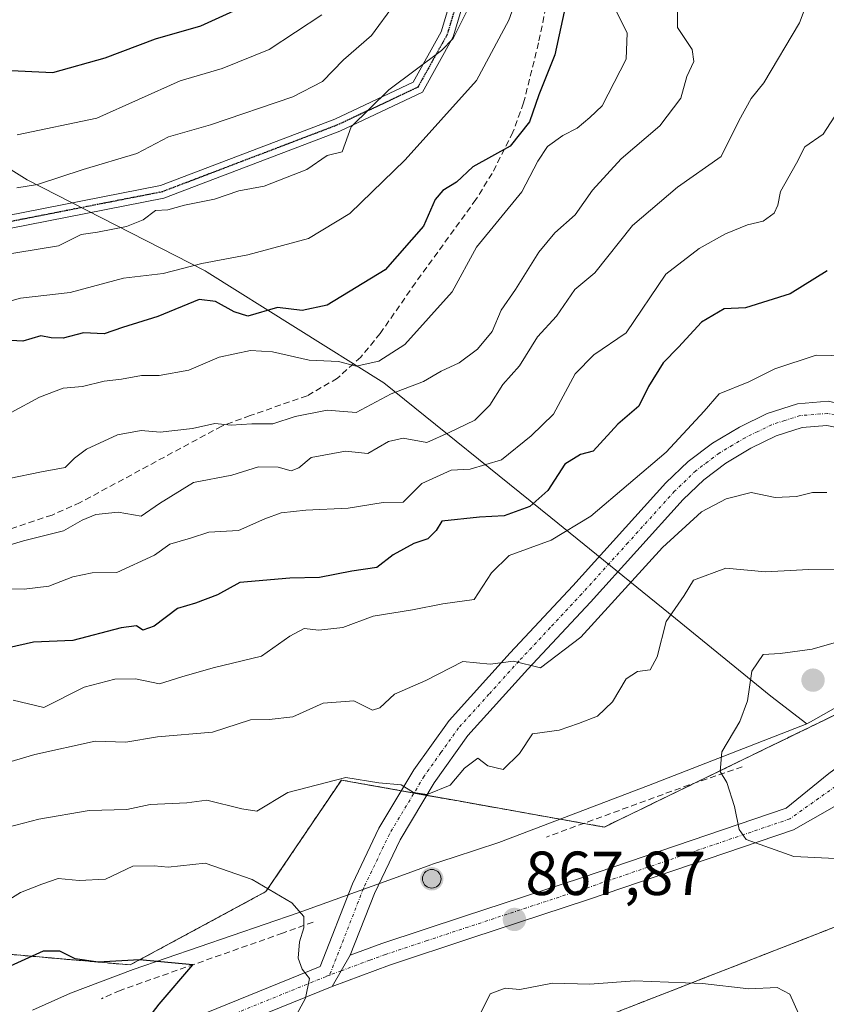
# Model space of a CAD drawing. Units: metres. Extents: x 597182 to 600626, y 4731429 to 4733791.
# Drawn here: x 597903 to 598033, y 4733019 to 4733177 of the extents above; entities that cross this region are included whole.
import ezdxf
from ezdxf.enums import TextEntityAlignment as Align

# ---------------------------------------------------------------- set-up
doc = ezdxf.new("R2010")
doc.units = ezdxf.units.M
doc.header["$MEASUREMENT"] = 0
for name, pattern in [('TRAZO_Y_PUNTO', [1, 0.5, -0.25, 0, -0.25]), ('TRAZOS', [0.75, 0.5, -0.25]), ('TRAZOS2', [0.375, 0.25, -0.125]), ('TRAZOSX2', [1.5, 1, -0.5])]:
    doc.linetypes.add(name, pattern=pattern)
for name, color, linetype, lineweight in [('Aerogenerador', 135, 'Continuous', 0), ('Aerogenerador Cxs', 19, 'Continuous', 0), ('Arbolado forestal', 92, 'TRAZOS', 0), ('Arbolado forestal CxS', 92, 'Continuous', 0), ('Camino', 19, 'Continuous', 0), ('Camino Cxs', 19, 'Continuous', 0), ('Camino eje', 39, 'TRAZO_Y_PUNTO', 13), ('Carátula', 7, 'Continuous', 5), ('Comarca', 2, 'Continuous', 13), ('Comarca CxS', 133, 'Continuous', 0), ('Curva de nivel maestra', 36, 'Continuous', 30), ('Curva de nivel normal', 36, 'Continuous', 0), ('Entidad de ámbito territorial', 19, 'Continuous', 0), ('Entidad de ámbito territorial CxS', 92, 'Continuous', 0), ('Instalación de energía eléctrica', 135, 'TRAZOSX2', 0), ('Instalación de energía eléctrica Cxs', 135, 'Continuous', 0), ('Municipio', 9, 'Continuous', 13), ('Municipio CxS', 142, 'Continuous', 0), ('Muro lineal', 1, 'TRAZOSX2', 13), ('Núcleo urbano', 19, 'Continuous', 0), ('Núcleo urbano CxS', 19, 'Continuous', 0), ('Pista no pavimentada', 254, 'Continuous', 13), ('Pista no pavimentada Cxs', 254, 'Continuous', 0), ('Pista pavimentada eje', 135, 'TRAZO_Y_PUNTO', 0), ('Punto de cota en construcción elevada', 7, 'Continuous', 0), ('Punto de cota en terreno', 7, 'Continuous', 0), ('Ruta', 19, 'TRAZOS2', 30), ('Rótulo de punto de cota en terreno', 19, 'Continuous', 0), ('Senda', 19, 'TRAZOSX2', 0)]:
    doc.layers.add(name, color=color, linetype=linetype, lineweight=lineweight)
doc.styles.add('Arial', font='txt', dxfattribs={"height": 0.2})

# ---------------------------------------------------------------- blocks, each defined once
blk = doc.blocks.new('*U167')
at = {"layer": 'Curva de nivel normal', "color": 36, "linetype": 'Continuous', "lineweight": 0}
blk.add_polyline3d([(597896.22, 4733091.2, 840), (597903.73, 4733093.44, 840), (597910.15, 4733095.06, 840), (597913.16, 4733096.77, 840), (597915.37, 4733097.71, 840), (597919, 4733098.09, 840), (597922.67, 4733097.43, 840), (597925.67, 4733099.5, 840), (597931.13, 4733102.84, 840), (597937.3, 4733104.06, 840), (597941.63, 4733105.37, 840), (597944.79, 4733105.34, 840), (597946.86, 4733104.75, 840), (597948.1, 4733105.25, 840), (597950.1, 4733106.9, 840), (597955.61, 4733107.9, 840), (597959.24, 4733107.55, 840), (597962.56, 4733109.49, 840), (597964.92, 4733110.02, 840), (597968.74, 4733109.33, 840), (597972.35, 4733110.92, 840), (597976.48, 4733112.93, 840), (597978.88, 4733115.32, 840), (597981.01, 4733118.67, 840), (597983.67, 4733121.67, 840), (597986.56, 4733126.33, 840), (597989.64, 4733129.67, 840), (597992.62, 4733134, 840), (597995.85, 4733136.67, 840), (598001.88, 4733144.28, 840), (598009.17, 4733150.45, 840), (598016.17, 4733155.41, 840), (598019.04, 4733161.16, 840), (598021.02, 4733164.76, 840), (598023.09, 4733167.3, 840), (598028.81, 4733176.98, 840), (598030.84, 4733182.43, 840)], dxfattribs=at)
blk = doc.blocks.new('*U201')
at = {"layer": 'Curva de nivel normal', "color": 36, "linetype": 'Continuous', "lineweight": 0}
blk.add_polyline3d([(597900.4, 4733034.99, 870), (597903.23, 4733036.79, 870), (597906.66, 4733038.15, 870), (597909.33, 4733039.06, 870), (597912.68, 4733038.72, 870), (597916.92, 4733038.92, 870), (597921.37, 4733041.03, 870), (597924.77, 4733041.1, 870), (597927.04, 4733040.87, 870), (597933, 4733041.49, 870), (597940.56, 4733038.86, 870), (597946.96, 4733035.13, 870), (597948.9, 4733032.9, 870), (597948.94, 4733031.09, 870), (597948.23, 4733028.84, 870), (597948.02, 4733026.18, 870), (597948.62, 4733024.43, 870), (597949.83, 4733022.9, 870), (597949.19, 4733019.77, 870), (597945.21, 4733012.41, 870)], dxfattribs=at)
blk = doc.blocks.new('*U203')
at = {"layer": 'Curva de nivel normal', "color": 36, "linetype": 'Continuous', "lineweight": 0}
blk.add_polyline3d([(598036.32, 4733123.27, 855), (598031.53, 4733123.4, 855), (598024.86, 4733121.2, 855), (598020.67, 4733119.11, 855), (598015.86, 4733117.16, 855), (598013.46, 4733114.37, 855), (598007.35, 4733107.74, 855), (597995.16, 4733097.43, 855), (597988.76, 4733093.55, 855), (597981.99, 4733091.12, 855), (597979.18, 4733088.31, 855), (597976.39, 4733084.01, 855), (597971.33, 4733083.31, 855), (597966.44, 4733082.35, 855), (597960.1, 4733081.3, 855), (597955.18, 4733079.51, 855), (597951.32, 4733079.08, 855), (597948.99, 4733079.31, 855), (597946.67, 4733078.08, 855), (597942.08, 4733074.9, 855), (597934.3, 4733073.02, 855), (597929.22, 4733071.57, 855), (597925.65, 4733070.42, 855), (597921.8, 4733071.22, 855), (597918.42, 4733071.15, 855), (597913.5, 4733069.86, 855), (597907, 4733066.62, 855), (597902.07, 4733067.78, 855)], dxfattribs=at)
blk = doc.blocks.new('*U206')
at = {"layer": 'Curva de nivel normal', "color": 36, "linetype": 'Continuous', "lineweight": 0}
blk.add_polyline3d([(597900.76, 4733085.75, 845), (597903.83, 4733085.68, 845), (597907.82, 4733086.15, 845), (597911.66, 4733087.66, 845), (597914.8, 4733088.28, 845), (597918.75, 4733088.36, 845), (597924.84, 4733091.18, 845), (597927.33, 4733092.92, 845), (597930.67, 4733093.9, 845), (597933.6, 4733094.87, 845), (597938.38, 4733095.15, 845), (597942.6, 4733097.02, 845), (597945.26, 4733097.97, 845), (597949.25, 4733098.42, 845), (597956.06, 4733098.72, 845), (597961.7, 4733099.65, 845), (597964.92, 4733099.67, 845), (597967.94, 4733102.68, 845), (597972.65, 4733104.88, 845), (597975.73, 4733105.02, 845), (597980.8, 4733106.52, 845), (597985.55, 4733110.41, 845), (597989.14, 4733113.86, 845), (597992.67, 4733120.4, 845), (597995.67, 4733123.47, 845), (598000.85, 4733127, 845), (598007.27, 4733136.42, 845), (598012.67, 4733140.6, 845), (598016.9, 4733142.94, 845), (598020.42, 4733144.39, 845), (598022.94, 4733145, 845), (598024.75, 4733146.28, 845), (598025.32, 4733147.55, 845), (598025.75, 4733149.75, 845), (598028.33, 4733154.35, 845), (598029.67, 4733156.99, 845), (598032.61, 4733159, 845), (598035.09, 4733162.83, 845)], dxfattribs=at)
blk = doc.blocks.new('*U207')
at = {"layer": 'Curva de nivel normal', "color": 36, "linetype": 'Continuous', "lineweight": 0}
blk.add_polyline3d([(598009.17, 4733178.93, 835), (598009.16, 4733176.23, 835), (598011.5, 4733172.65, 835), (598011.81, 4733170.75, 835), (598010.66, 4733168.29, 835), (598009.67, 4733164.82, 835), (598006.29, 4733160.33, 835), (598000.05, 4733155.05, 835), (597995.43, 4733150, 835), (597992.67, 4733146, 835), (597989.4, 4733143.13, 835), (597986.8, 4733140, 835), (597983.02, 4733134, 835), (597980.74, 4733130.67, 835), (597979.26, 4733127.22, 835), (597976.9, 4733124.38, 835), (597973.95, 4733122.18, 835), (597971.07, 4733120.82, 835), (597968.19, 4733119.13, 835), (597962.97, 4733117.18, 835), (597957.33, 4733114.13, 835), (597952.67, 4733114.54, 835), (597947.49, 4733113.53, 835), (597943.89, 4733112.31, 835), (597940.53, 4733112.34, 835), (597937.21, 4733112.12, 835), (597934.56, 4733112.37, 835), (597930.95, 4733111.58, 835), (597925.75, 4733111, 835), (597922.71, 4733111.24, 835), (597918.85, 4733110.55, 835), (597913.86, 4733108.25, 835), (597911.93, 4733106.81, 835), (597910.46, 4733105.29, 835), (597906.61, 4733104.6, 835), (597901.42, 4733103.51, 835)], dxfattribs=at)
blk = doc.blocks.new('*U210')
at = {"layer": 'Curva de nivel normal', "color": 36, "linetype": 'Continuous', "lineweight": 0}
blk.add_polyline3d([(597902.67, 4733150.36, 810), (597906, 4733150.91, 810), (597913.33, 4733153.32, 810), (597922, 4733155.91, 810), (597927.1, 4733158.6, 810), (597933.86, 4733160.54, 810), (597947.13, 4733165.02, 810), (597951.91, 4733167.48, 810), (597955.32, 4733171, 810), (597959.84, 4733174.93, 810), (597963.54, 4733179.94, 810)], dxfattribs=at)
blk = doc.blocks.new('5PATER')
at = {"layer": 'Carátula', "linetype": 'Continuous', "lineweight": 5}
h = blk.add_hatch(color=250, dxfattribs=at)
edge = h.paths.add_edge_path()
edge.add_ellipse((0, 0.01), major_axis=(-1.33, -1.34), ratio=0.999422, start_angle=0, end_angle=360)
blk = doc.blocks.new('5PANOT')
at = {"layer": 'Carátula', "linetype": 'Continuous', "lineweight": 5}
h = blk.add_hatch(color=1, dxfattribs=at)
edge = h.paths.add_edge_path()
edge.add_arc((0, 0), 1.89, 270.0012, 630.0012)

msp = doc.modelspace()

# ---------------------------------------------------------------- linework, layer by layer
at = {"layer": 'Aerogenerador', "color": 135, "linetype": 'Continuous', "lineweight": 0}
msp.add_polyline3d([(597969.8, 4733037.51, 868.01), (597969.54, 4733037.49, 868.01), (597969.28, 4733037.51, 868), (597969.03, 4733037.58, 868), (597968.79, 4733037.69, 868), (597968.58, 4733037.84, 867.99), (597968.39, 4733038.03, 867.98), (597968.24, 4733038.24, 867.98), (597968.13, 4733038.48, 867.97), (597968.06, 4733038.73, 867.96), (597968.04, 4733038.99, 867.96), (597968.06, 4733039.25, 867.95), (597968.13, 4733039.5, 867.94), (597968.24, 4733039.74, 867.94), (597968.39, 4733039.96, 867.94), (597968.58, 4733040.14, 867.93), (597968.79, 4733040.29, 867.93), (597969.03, 4733040.4, 867.93), (597969.28, 4733040.47, 867.93), (597969.54, 4733040.49, 867.93), (597969.8, 4733040.47, 867.94), (597970.05, 4733040.4, 867.94), (597970.29, 4733040.29, 867.95), (597970.5, 4733040.14, 867.95), (597970.69, 4733039.96, 867.96), (597970.84, 4733039.74, 867.97), (597970.95, 4733039.5, 867.98), (597971.02, 4733039.25, 867.99), (597971.04, 4733038.99, 868), (597971.02, 4733038.73, 868.01), (597970.95, 4733038.48, 868.02), (597970.84, 4733038.24, 868.02), (597970.69, 4733038.03, 868.02), (597970.5, 4733037.84, 868.01), (597970.29, 4733037.69, 868.01), (597970.05, 4733037.58, 868.01), (597969.8, 4733037.51, 868.01)], dxfattribs=at)
at = {"layer": 'Aerogenerador Cxs', "color": 19, "linetype": 'Continuous', "lineweight": 0}
msp.add_polyline3d([(597969.8, 4733037.51, 868.01), (597969.54, 4733037.49, 868.01), (597969.28, 4733037.51, 868), (597969.03, 4733037.58, 868), (597968.79, 4733037.69, 868), (597968.58, 4733037.84, 867.99), (597968.39, 4733038.03, 867.98), (597968.24, 4733038.24, 867.98), (597968.13, 4733038.48, 867.97), (597968.06, 4733038.73, 867.96), (597968.04, 4733038.99, 867.96), (597968.06, 4733039.25, 867.95), (597968.13, 4733039.5, 867.94), (597968.24, 4733039.74, 867.94), (597968.39, 4733039.96, 867.94), (597968.58, 4733040.14, 867.93), (597968.79, 4733040.29, 867.93), (597969.03, 4733040.4, 867.93), (597969.28, 4733040.47, 867.93), (597969.54, 4733040.49, 867.93), (597969.8, 4733040.47, 867.94), (597970.05, 4733040.4, 867.94), (597970.29, 4733040.29, 867.95), (597970.5, 4733040.14, 867.95), (597970.69, 4733039.96, 867.96), (597970.84, 4733039.74, 867.97), (597970.95, 4733039.5, 867.98), (597971.02, 4733039.25, 867.99), (597971.04, 4733038.99, 868), (597971.02, 4733038.73, 868.01), (597970.95, 4733038.48, 868.02), (597970.84, 4733038.24, 868.02), (597970.69, 4733038.03, 868.02), (597970.5, 4733037.84, 868.01), (597970.29, 4733037.69, 868.01), (597970.05, 4733037.58, 868.01), (597969.8, 4733037.51, 868.01)], close=True, dxfattribs=at)
at = {"layer": 'Arbolado forestal', "color": 92, "linetype": 'TRAZOS', "lineweight": 0}
for points in [[(598064.24, 4733079.84, 862.25), (598040.71, 4733068.4, 871.15), (598021.21, 4733058.93, 870.97), (598012.08, 4733054.49, 869.5), (597997.35, 4733047.33, 868.55), (597994.04, 4733047.93, 868.56), (597990.23, 4733048.6, 868.36), (597973.84, 4733051.53, 865.58), (597968.71, 4733052.44, 865.21), (597966.67, 4733052.81, 865.11), (597964.63, 4733053.18, 865.12), (597954.97, 4733054.9, 865.54), (597942.8, 4733036.92, 870.56), (597920.92, 4733025.11, 876.05), (597900.8, 4733026.88, 873.98), (597873.41, 4733018.66, 872.89)], [(597999.47, 4733017.55, 863.92), (598062.38, 4733042.08, 863.31), (598076.11, 4733063.4, 855.59)]]:
    msp.add_polyline3d(points, dxfattribs=at)
at = {"layer": 'Arbolado forestal CxS', "color": 92, "linetype": 'Continuous', "lineweight": 0}
for points in [[(597999.47, 4733017.55, 863.92), (598062.38, 4733042.08, 863.31), (598076.11, 4733063.4, 855.59), (598087.62, 4733066.34, 850.18), (598094.61, 4733074.49, 848.46), (598130.22, 4733093.08, 835.88), (598166.96, 4733115.19, 830.82), (598181.2, 4733117.71, 827.18), (598202.84, 4733130.14, 825.06), (598216.29, 4733149.59, 822.59), (598233.58, 4733165, 820.66), (598260.73, 4733173.3, 817.51), (598286.08, 4733177.12, 813.48), (598298.75, 4733174.76, 811.7), (598299.55, 4733174.61, 811.64), (598325.84, 4733159.1, 808.72), (598330.4, 4733134.41, 801.42), (598337.3, 4733084.91, 779.74), (598352.8, 4733051.79, 767.5), (598381.01, 4733011.73, 751.14)], [(598138.35, 4733137.19, 844.01), (598124.78, 4733127.07, 844.81), (598108.58, 4733114.87, 846.8), (598096.84, 4733106.9, 848.88), (598064.24, 4733079.84, 862.25), (598040.71, 4733068.4, 871.15), (598021.21, 4733058.93, 870.97), (597997.35, 4733047.33, 868.55), (597990.24, 4733048.6, 868.36), (597973.84, 4733051.53, 865.58), (597954.97, 4733054.9, 865.54), (597942.8, 4733036.92, 870.56), (597920.92, 4733025.11, 876.05), (597900.8, 4733026.88, 873.98)]]:
    msp.add_polyline3d(points, dxfattribs=at)
at = {"layer": 'Camino', "color": 19, "linetype": 'Continuous', "lineweight": 0}
for points in [[(597897.59, 4733145.19, 811.92), (597925.79, 4733150.73, 813.38), (597953.92, 4733161.45, 813.55), (597966.54, 4733167.37, 815.53), (597971.05, 4733175.5, 814.51), (597981.03, 4733208.79, 813.72)], [(597982.97, 4733207.96, 814.75), (597973, 4733174.68, 815.45), (597968.04, 4733165.76, 816.77), (597954.74, 4733159.52, 814.57), (597926.37, 4733148.7, 813.81), (597898.14, 4733143.16, 812.7)]]:
    msp.add_polyline3d(points, dxfattribs=at)
at = {"layer": 'Camino Cxs', "color": 19, "linetype": 'Continuous', "lineweight": 0}
for points in [[(597897.59, 4733145.19, 811.92), (597925.79, 4733150.73, 813.38), (597953.92, 4733161.45, 813.55), (597966.54, 4733167.37, 815.53), (597971.05, 4733175.5, 814.51), (597981.03, 4733208.79, 813.72)], [(597982.97, 4733207.96, 814.75), (597973, 4733174.68, 815.45), (597968.04, 4733165.76, 816.77), (597954.74, 4733159.52, 814.57), (597926.37, 4733148.7, 813.81), (597898.14, 4733143.16, 812.7)]]:
    msp.add_polyline3d(points, dxfattribs=at)
at = {"layer": 'Camino eje', "color": 39, "linetype": 'TRAZO_Y_PUNTO', "lineweight": 13}
msp.add_polyline3d([(597987.6, 4733218.36, 814.9), (597982, 4733208.38, 814.26), (597977.01, 4733191.73, 814.59), (597972.03, 4733175.09, 814.93), (597969.77, 4733171.03, 815.25), (597967.29, 4733166.57, 816.13), (597954.33, 4733160.49, 814.09), (597940.27, 4733155.13, 813.51), (597926.08, 4733149.72, 813.61), (597911.97, 4733146.95, 812.62), (597897.87, 4733144.18, 812.24)], dxfattribs=at)
at = {"layer": 'Comarca', "color": 2, "linetype": 'Continuous', "lineweight": 13}
for points in [[(598030.01, 4733063.98, 871.31), (598031.07, 4733064.57, 871.33), (598035.9, 4733067.29, 871.25), (598036.25, 4733067.49, 871.23), (598038.67, 4733068.85, 871.18), (598053.41, 4733077.17, 867.26), (598083.36, 4733097.69, 854.32), (598092.88, 4733104.22, 851.07), (598096.87, 4733106.92, 848.87), (598108.6, 4733114.88, 846.8), (598113.65, 4733118.69, 845.82), (598124.79, 4733127.08, 844.81), (598138.35, 4733137.2, 844.01)], [(598030.01, 4733063.98, 871.31), (598031.07, 4733064.57, 871.33), (598035.9, 4733067.29, 871.25), (598036.25, 4733067.49, 871.23), (598038.67, 4733068.85, 871.18), (598053.41, 4733077.17, 867.26), (598083.36, 4733097.69, 854.32), (598092.88, 4733104.22, 851.07), (598096.87, 4733106.92, 848.87), (598108.6, 4733114.88, 846.8), (598113.65, 4733118.69, 845.82), (598124.79, 4733127.08, 844.81), (598138.35, 4733137.2, 844.01)], [(598030.01, 4733063.98, 871.31), (598004.49, 4733054.05, 868.7), (597980.35, 4733044.84, 867.4), (597973.17, 4733042.49, 867.81), (597969.65, 4733041.33, 867.91), (597969.38, 4733041.23, 867.91), (597964.53, 4733039.48, 867.84), (597947.98, 4733033.49, 870.24), (597921.42, 4733024.37, 876.48), (597911.31, 4733020.56, 876.37), (597905.17, 4733017.83, 876.33)], [(598030.01, 4733063.98, 871.31), (598004.49, 4733054.05, 868.7), (597980.35, 4733044.84, 867.4), (597973.17, 4733042.49, 867.81), (597969.65, 4733041.33, 867.91), (597969.38, 4733041.23, 867.91), (597964.53, 4733039.48, 867.84), (597947.98, 4733033.49, 870.24), (597921.42, 4733024.37, 876.48), (597911.31, 4733020.56, 876.37), (597905.17, 4733017.83, 876.33)]]:
    msp.add_polyline3d(points, dxfattribs=at)
at = {"layer": 'Comarca CxS', "color": 133, "linetype": 'Continuous', "lineweight": 0}
for points in [[(598138.35, 4733137.2, 844.01), (598124.79, 4733127.08, 844.81), (598113.65, 4733118.69, 845.82), (598108.6, 4733114.88, 846.8), (598096.87, 4733106.92, 848.87), (598092.88, 4733104.22, 851.07), (598083.36, 4733097.69, 854.32), (598053.41, 4733077.17, 867.26), (598038.67, 4733068.85, 871.18), (598036.25, 4733067.49, 871.23), (598035.9, 4733067.29, 871.25), (598031.07, 4733064.57, 871.33), (598030.01, 4733063.98, 871.31), (598004.49, 4733054.05, 868.7), (597980.35, 4733044.84, 867.4), (597973.17, 4733042.49, 867.81), (597969.65, 4733041.33, 867.91), (597969.38, 4733041.23, 867.91), (597964.53, 4733039.48, 867.84), (597947.98, 4733033.49, 870.24), (597921.42, 4733024.37, 876.48), (597911.31, 4733020.56, 876.37), (597905.17, 4733017.83, 876.33)], [(597905.17, 4733017.83, 876.33), (597911.31, 4733020.56, 876.37), (597921.42, 4733024.37, 876.48), (597947.98, 4733033.49, 870.24), (597964.53, 4733039.48, 867.84), (597969.38, 4733041.23, 867.91), (597969.65, 4733041.33, 867.91), (597973.17, 4733042.49, 867.81), (597980.35, 4733044.84, 867.4), (598004.49, 4733054.05, 868.7), (598030.01, 4733063.98, 871.31), (598031.07, 4733064.57, 871.33), (598035.9, 4733067.29, 871.25), (598036.25, 4733067.49, 871.23), (598038.67, 4733068.85, 871.18), (598053.41, 4733077.17, 867.26), (598083.36, 4733097.69, 854.32), (598092.88, 4733104.22, 851.07), (598096.87, 4733106.92, 848.87), (598108.6, 4733114.88, 846.8), (598113.65, 4733118.69, 845.82), (598124.79, 4733127.08, 844.81), (598138.35, 4733137.2, 844.01)], [(598138.35, 4733137.2, 844.01), (598124.79, 4733127.08, 844.81), (598113.65, 4733118.69, 845.82), (598108.6, 4733114.88, 846.8), (598096.87, 4733106.92, 848.87), (598092.88, 4733104.22, 851.07), (598083.36, 4733097.69, 854.32), (598053.41, 4733077.17, 867.26), (598038.67, 4733068.85, 871.18), (598036.25, 4733067.49, 871.23), (598035.9, 4733067.29, 871.25), (598031.07, 4733064.57, 871.33), (598030.01, 4733063.98, 871.31), (598004.49, 4733054.05, 868.7), (597980.35, 4733044.84, 867.4), (597973.17, 4733042.49, 867.81), (597969.65, 4733041.33, 867.91), (597969.38, 4733041.23, 867.91), (597964.53, 4733039.48, 867.84), (597947.98, 4733033.49, 870.24), (597921.42, 4733024.37, 876.48), (597911.31, 4733020.56, 876.37), (597905.17, 4733017.83, 876.33)], [(597905.17, 4733017.83, 876.33), (597911.31, 4733020.56, 876.37), (597921.42, 4733024.37, 876.48), (597947.98, 4733033.49, 870.24), (597964.53, 4733039.48, 867.84), (597969.38, 4733041.23, 867.91), (597969.65, 4733041.33, 867.91), (597973.17, 4733042.49, 867.81), (597980.35, 4733044.84, 867.4), (598004.49, 4733054.05, 868.7), (598030.01, 4733063.98, 871.31), (598031.07, 4733064.57, 871.33), (598035.9, 4733067.29, 871.25), (598036.25, 4733067.49, 871.23), (598038.67, 4733068.85, 871.18), (598053.41, 4733077.17, 867.26), (598083.36, 4733097.69, 854.32), (598092.88, 4733104.22, 851.07), (598096.87, 4733106.92, 848.87), (598108.6, 4733114.88, 846.8), (598113.65, 4733118.69, 845.82), (598124.79, 4733127.08, 844.81), (598138.35, 4733137.2, 844.01)]]:
    msp.add_polyline3d(points, dxfattribs=at)
at = {"layer": 'Curva de nivel maestra', "color": 36, "linetype": 'Continuous', "lineweight": 30}
for points in [[(597900.6, 4733169.35, 800), (597908.45, 4733168.97, 800), (597916.9, 4733171.31, 800), (597925, 4733174.37, 800), (597932.31, 4733176.47, 800), (597940.01, 4733179.97, 800)], [(597991.32, 4733180.77, 825), (597989.39, 4733171.78, 825), (597986.82, 4733165.33, 825), (597985.29, 4733161, 825), (597982.18, 4733157.1, 825), (597976.16, 4733153.75, 825), (597973.54, 4733151.26, 825), (597971.32, 4733149.95, 825), (597970.09, 4733148.46, 825), (597968.19, 4733144.2, 825), (597962, 4733137.12, 825), (597952.67, 4733131.47, 825), (597948.67, 4733130.61, 825), (597944.66, 4733131.1, 825), (597939.87, 4733129.67, 825), (597937.69, 4733130.36, 825), (597934.7, 4733132.03, 825), (597932.03, 4733132.38, 825), (597925.38, 4733129.61, 825), (597919.67, 4733127.84, 825), (597916.74, 4733126.81, 825), (597913.41, 4733126.97, 825), (597910.12, 4733126.12, 825), (597908.16, 4733126.16, 825), (597906.5, 4733126.5, 825), (597903.62, 4733125.62, 825), (597901.67, 4733125.76, 825)], [(598033.3, 4733137, 850), (598027.33, 4733133.25, 850), (598020.14, 4733131.04, 850), (598016.67, 4733130.84, 850), (598013, 4733128.72, 850), (598009.33, 4733124.66, 850), (598006.85, 4733122.16, 850), (598004.47, 4733118.34, 850), (598002.94, 4733115.18, 850), (597999.52, 4733112.28, 850), (597995.58, 4733107.91, 850), (597993.53, 4733107.39, 850), (597991, 4733105.81, 850), (597988.25, 4733101.59, 850), (597985.32, 4733099.02, 850), (597981.19, 4733097.5, 850), (597977.24, 4733097.26, 850), (597971.16, 4733096.65, 850), (597970.27, 4733095.12, 850), (597968.9, 4733093.8, 850), (597966.67, 4733093.05, 850), (597963.33, 4733091.22, 850), (597960.66, 4733089.19, 850), (597956.64, 4733088.6, 850), (597951.42, 4733087.53, 850), (597946.64, 4733087.43, 850), (597938.62, 4733086.74, 850), (597935.02, 4733084.78, 850), (597931.43, 4733083.4, 850), (597928.56, 4733082.54, 850), (597924.8, 4733079.7, 850), (597922.96, 4733079.09, 850), (597921.94, 4733079.77, 850), (597919.49, 4733079.44, 850), (597911.67, 4733077.39, 850), (597905.33, 4733077.14, 850), (597901.33, 4733076.24, 850)], [(597922.88, 4733015.3, 875), (597925.59, 4733018.78, 875), (597931, 4733025.12, 875), (597922.4, 4733025.92, 875), (597915.75, 4733025.57, 875), (597912.06, 4733026.1, 875), (597909.58, 4733027.35, 875), (597906.88, 4733027.3, 875), (597901.55, 4733024.9, 875), (597889, 4733018.19, 875)]]:
    msp.add_polyline3d(points, dxfattribs=at)
at = {"layer": 'Curva de nivel normal', "color": 36, "linetype": 'Continuous', "lineweight": 0}
for points in [[(597983.64, 4733182.04, 820), (597981.94, 4733177.37, 820), (597976.76, 4733167.64, 820), (597965.25, 4733154.89, 820), (597956.33, 4733146.24, 820), (597949.67, 4733142.22, 820), (597939.9, 4733139.55, 820), (597932.46, 4733138.15, 820), (597926.24, 4733136.57, 820), (597919.82, 4733135.8, 820), (597911.24, 4733133.5, 820), (597903.25, 4733132.56, 820), (597892.58, 4733129.59, 820)], [(597901.74, 4733114.15, 830), (597906.32, 4733116.64, 830), (597910.13, 4733118.06, 830), (597913.22, 4733118.36, 830), (597916.72, 4733119.2, 830), (597919.53, 4733119.5, 830), (597922.72, 4733120.11, 830), (597925.6, 4733120.12, 830), (597930.39, 4733120.95, 830), (597935.26, 4733123.07, 830), (597940.33, 4733124.14, 830), (597943.86, 4733123.93, 830), (597949.76, 4733122.59, 830), (597954.52, 4733122.35, 830), (597957.33, 4733121.61, 830), (597961, 4733122.45, 830), (597965.22, 4733125.1, 830), (597972.85, 4733133.58, 830), (597976.75, 4733140.8, 830), (597984.06, 4733149.71, 830), (597986.66, 4733154.67, 830), (597988.19, 4733157, 830), (597990.64, 4733158.79, 830), (597992.95, 4733159.98, 830), (597995.01, 4733161.71, 830), (597997.03, 4733163.6, 830), (598000.88, 4733171.12, 830), (598001.06, 4733175.33, 830), (597998.46, 4733180.46, 830)], [(597975.12, 4733178.74, 815), (597972.98, 4733174.44, 815), (597971.11, 4733172.52, 815), (597962.61, 4733166.18, 815), (597956.55, 4733160.18, 815), (597955.1, 4733156.19, 815), (597952.65, 4733155.57, 815), (597949.4, 4733153.31, 815), (597942.52, 4733150.63, 815), (597938.43, 4733149.9, 815), (597934.52, 4733148.56, 815), (597929.67, 4733147.55, 815), (597927, 4733146.8, 815), (597925, 4733146.72, 815), (597923.02, 4733145.23, 815), (597920.34, 4733144.11, 815), (597915.65, 4733143.23, 815), (597913, 4733142.84, 815), (597909.37, 4733140.99, 815), (597895.88, 4733138.8, 815)], [(597902.68, 4733158.93, 805), (597915.57, 4733161.58, 805), (597928.99, 4733167.6, 805), (597935.74, 4733169.58, 805), (597943.35, 4733172.65, 805), (597951.82, 4733178.27, 805)], [(598033.24, 4733101.23, 860), (598030.9, 4733101.25, 860), (598028.34, 4733100.62, 860), (598024.92, 4733100.46, 860), (598021, 4733101.24, 860), (598017, 4733100.22, 860), (598013, 4733098.14, 860), (598006.75, 4733092.4, 860), (597993.57, 4733077.94, 860), (597987.08, 4733073, 860), (597982.73, 4733074.06, 860), (597978.95, 4733073.56, 860), (597974.55, 4733073.99, 860), (597968.57, 4733070.94, 860), (597963.53, 4733068.74, 860), (597961.15, 4733066.53, 860), (597960, 4733066.18, 860), (597956.98, 4733067.65, 860), (597952.04, 4733067.31, 860), (597947.15, 4733065.12, 860), (597943.33, 4733064.64, 860), (597940.33, 4733064.59, 860), (597934.19, 4733062.62, 860), (597925.35, 4733061.87, 860), (597920.22, 4733060.99, 860), (597915.26, 4733061.17, 860), (597905.55, 4733059.04, 860), (597901.35, 4733057.8, 860)], [(598034.44, 4733088.77, 865), (598030.33, 4733088.83, 865), (598023.36, 4733088.48, 865), (598016.93, 4733089.04, 865), (598011.74, 4733087.14, 865), (598010.25, 4733084.67, 865), (598007.34, 4733080.47, 865), (598005.85, 4733074.79, 865), (598004.73, 4733072.66, 865), (598002.69, 4733072.41, 865), (598000.86, 4733071.2, 865), (597998.67, 4733067.49, 865), (597996.26, 4733065.18, 865), (597993.18, 4733064.01, 865), (597990.07, 4733062.94, 865), (597985.77, 4733062.34, 865), (597983.66, 4733059.18, 865), (597981.06, 4733056.63, 865), (597978.6, 4733057.19, 865), (597976.96, 4733058.45, 865), (597974.83, 4733056.83, 865), (597972.5, 4733054.09, 865), (597968.79, 4733052.59, 865), (597966.61, 4733052.88, 865), (597964.6, 4733054.14, 865), (597961, 4733054.46, 865), (597955.67, 4733055.34, 865), (597946.33, 4733052.88, 865), (597941.33, 4733049.91, 865), (597938.94, 4733050.29, 865), (597933.28, 4733051.65, 865), (597930.04, 4733051.22, 865), (597924.16, 4733050.96, 865), (597920.37, 4733050.18, 865), (597914.33, 4733050, 865), (597906.22, 4733048.6, 865), (597901.23, 4733047.31, 865)], [(598035.89, 4733077.47, 870), (598030.84, 4733076, 870), (598025.71, 4733075.29, 870), (598022.98, 4733075.16, 870), (598021.11, 4733072.46, 870), (598020.44, 4733067.67, 870), (598019.21, 4733064.33, 870), (598016.28, 4733059.48, 870), (598016.03, 4733056.28, 870), (598017.13, 4733054.53, 870), (598018.34, 4733050.62, 870), (598019.08, 4733046.94, 870), (598020.24, 4733045.3, 870), (598027.92, 4733042.58, 870), (598035.74, 4733042.22, 870)], [(597976.66, 4733015.8, 865), (597978.96, 4733020.44, 865), (597981.39, 4733021.38, 865), (597983.76, 4733021.16, 865), (597989, 4733022.16, 865), (597995, 4733022.02, 865), (598002.22, 4733022.52, 865), (598013.19, 4733022.13, 865), (598020.67, 4733021.24, 865), (598025.21, 4733021.47, 865), (598027.24, 4733020.39, 865), (598028.67, 4733017.29, 865)]]:
    msp.add_polyline3d(points, dxfattribs=at)
at = {"layer": 'Entidad de ámbito territorial', "color": 19, "linetype": 'Continuous', "lineweight": 0}
for points in [[(597891.02, 4733159.92, 804.64), (597904.34, 4733151.67, 809.5), (597933, 4733136.96, 821.17), (597933.31, 4733136.77, 821.33), (597961.81, 4733118.95, 833.73), (597988.74, 4733097.23, 852.46), (598008.84, 4733080.93, 865.15), (598024.21, 4733068.45, 870.79), (598030.01, 4733063.98, 871.31)], [(598030.01, 4733063.98, 871.31), (598031.07, 4733064.57, 871.33), (598035.9, 4733067.29, 871.25), (598036.25, 4733067.49, 871.23), (598038.67, 4733068.85, 871.18), (598053.41, 4733077.17, 867.26), (598083.36, 4733097.69, 854.32), (598092.88, 4733104.22, 851.07), (598096.87, 4733106.92, 848.87), (598108.6, 4733114.88, 846.8), (598113.65, 4733118.69, 845.82), (598124.79, 4733127.08, 844.81), (598138.35, 4733137.2, 844.01)]]:
    msp.add_polyline3d(points, dxfattribs=at)
at = {"layer": 'Entidad de ámbito territorial CxS', "color": 92, "linetype": 'Continuous', "lineweight": 0}
msp.add_polyline3d([(598138.35, 4733137.2, 844.01), (598124.79, 4733127.08, 844.81), (598113.65, 4733118.69, 845.82), (598108.6, 4733114.88, 846.8), (598096.87, 4733106.92, 848.87), (598092.88, 4733104.22, 851.07), (598083.36, 4733097.69, 854.32), (598053.41, 4733077.17, 867.26), (598038.67, 4733068.85, 871.18), (598036.25, 4733067.49, 871.23), (598035.9, 4733067.29, 871.25), (598031.07, 4733064.57, 871.33), (598030.01, 4733063.98, 871.31), (598024.21, 4733068.45, 870.79), (598008.84, 4733080.93, 865.15), (597988.74, 4733097.23, 852.46), (597961.81, 4733118.95, 833.73), (597933.31, 4733136.77, 821.33), (597933, 4733136.96, 821.17), (597904.34, 4733151.67, 809.5), (597891.02, 4733159.92, 804.64)], dxfattribs=at)
msp.add_polyline3d([(598138.35, 4733137.2, 844.01), (598124.79, 4733127.08, 844.81), (598113.65, 4733118.69, 845.82), (598108.6, 4733114.88, 846.8), (598096.87, 4733106.92, 848.87), (598092.88, 4733104.22, 851.07), (598083.36, 4733097.69, 854.32), (598053.41, 4733077.17, 867.26), (598038.67, 4733068.85, 871.18), (598036.25, 4733067.49, 871.23), (598035.9, 4733067.29, 871.25), (598031.07, 4733064.57, 871.33), (598030.01, 4733063.98, 871.31), (598024.21, 4733068.45, 870.79), (598008.84, 4733080.93, 865.15), (597988.74, 4733097.23, 852.46), (597961.81, 4733118.95, 833.73), (597933.31, 4733136.77, 821.33), (597933, 4733136.96, 821.17), (597904.34, 4733151.67, 809.5), (597891.02, 4733159.92, 804.64)], dxfattribs=at)
at = {"layer": 'Instalación de energía eléctrica', "color": 135, "linetype": 'TRAZOSX2', "lineweight": 0}
for points in [[(598012.08, 4733054.49, 869.5), (598021.21, 4733058.93, 870.97), (598034.48, 4733065.37, 871.3)], [(598076.11, 4733063.4, 855.59), (598062.38, 4733042.08, 863.31), (597999.47, 4733017.55, 863.92), (597972.99, 4733007.23, 865.13), (597972.08, 4733006.87, 865.19), (597959.91, 4733002.12, 865.65), (597932.77, 4732991.54, 868.21), (597868.84, 4732966.61, 869.95), (597819.43, 4732947.35, 875.04), (597797.1, 4732933.61, 873.54)], [(597709.92, 4732922.22, 876.36), (597724.27, 4732932.33, 874.81), (597748.31, 4732949.26, 877.79), (597766.46, 4732951.05, 881.06), (597786.69, 4732963.49, 882.58), (597808.6, 4732976.96, 881.31), (597823.99, 4732986.42, 878.01), (597819.2, 4733002.4, 874.69), (597837.23, 4733007.8, 874.75), (597847.31, 4733010.83, 874), (597873.41, 4733018.66, 872.89), (597900.8, 4733026.88, 873.98), (597920.92, 4733025.11, 876.05), (597942.8, 4733036.92, 870.56), (597954.97, 4733054.9, 865.54), (597964.63, 4733053.17, 865.12)], [(597994.04, 4733047.93, 868.56), (597997.35, 4733047.33, 868.55), (598012.08, 4733054.49, 869.5)], [(597964.63, 4733053.17, 865.12), (597966.67, 4733052.81, 865.11)], [(597966.67, 4733052.81, 865.11), (597968.71, 4733052.44, 865.21)], [(597968.71, 4733052.44, 865.21), (597973.84, 4733051.53, 865.58), (597990.24, 4733048.6, 868.36), (597994.04, 4733047.93, 868.56)]]:
    msp.add_polyline3d(points, dxfattribs=at)
at = {"layer": 'Instalación de energía eléctrica Cxs', "color": 135, "linetype": 'Continuous', "lineweight": 0}
msp.add_polyline3d([(597873.41, 4733018.66, 872.89), (597900.8, 4733026.88, 873.98), (597920.92, 4733025.11, 876.05), (597942.8, 4733036.92, 870.56), (597954.97, 4733054.9, 865.54), (597973.84, 4733051.53, 865.58), (597990.24, 4733048.6, 868.36), (597997.35, 4733047.33, 868.55), (598021.21, 4733058.93, 870.97), (598034.48, 4733065.37, 871.3), (598036.27, 4733066.24, 871.25), (598040.71, 4733068.4, 871.15), (598064.24, 4733079.84, 862.25), (598076.11, 4733063.4, 855.59), (598076.11, 4733063.4, 855.59), (598062.38, 4733042.08, 863.31), (597999.47, 4733017.55, 863.92)], dxfattribs=at)
at = {"layer": 'Municipio', "color": 9, "linetype": 'Continuous', "lineweight": 13}
for points in [[(597891.02, 4733159.92, 804.64), (597904.34, 4733151.67, 809.5), (597933, 4733136.96, 821.17), (597933.31, 4733136.77, 821.33), (597961.81, 4733118.95, 833.73), (597988.74, 4733097.23, 852.46), (598008.84, 4733080.93, 865.15), (598024.21, 4733068.45, 870.79), (598030.01, 4733063.98, 871.31)], [(597891.02, 4733159.92, 804.64), (597904.34, 4733151.67, 809.5), (597933, 4733136.96, 821.17), (597933.31, 4733136.77, 821.33), (597961.81, 4733118.95, 833.73), (597988.74, 4733097.23, 852.46), (598008.84, 4733080.93, 865.15), (598024.21, 4733068.45, 870.79), (598030.01, 4733063.98, 871.31)], [(598030.01, 4733063.98, 871.31), (598031.07, 4733064.57, 871.33), (598035.9, 4733067.29, 871.25), (598036.25, 4733067.49, 871.23), (598038.67, 4733068.85, 871.18), (598053.41, 4733077.17, 867.26), (598083.36, 4733097.69, 854.32), (598092.88, 4733104.22, 851.07), (598096.87, 4733106.92, 848.87), (598108.6, 4733114.88, 846.8), (598113.65, 4733118.69, 845.82), (598124.79, 4733127.08, 844.81), (598138.35, 4733137.2, 844.01)], [(598030.01, 4733063.98, 871.31), (598031.07, 4733064.57, 871.33), (598035.9, 4733067.29, 871.25), (598036.25, 4733067.49, 871.23), (598038.67, 4733068.85, 871.18), (598053.41, 4733077.17, 867.26), (598083.36, 4733097.69, 854.32), (598092.88, 4733104.22, 851.07), (598096.87, 4733106.92, 848.87), (598108.6, 4733114.88, 846.8), (598113.65, 4733118.69, 845.82), (598124.79, 4733127.08, 844.81), (598138.35, 4733137.2, 844.01)], [(598030.01, 4733063.98, 871.31), (598004.49, 4733054.05, 868.7), (597980.35, 4733044.84, 867.4), (597973.17, 4733042.49, 867.81), (597969.65, 4733041.33, 867.91), (597969.38, 4733041.23, 867.91), (597964.53, 4733039.48, 867.84), (597947.98, 4733033.49, 870.24), (597921.42, 4733024.37, 876.48), (597911.31, 4733020.56, 876.37), (597905.17, 4733017.83, 876.33)], [(598030.01, 4733063.98, 871.31), (598004.49, 4733054.05, 868.7), (597980.35, 4733044.84, 867.4), (597973.17, 4733042.49, 867.81), (597969.65, 4733041.33, 867.91), (597969.38, 4733041.23, 867.91), (597964.53, 4733039.48, 867.84), (597947.98, 4733033.49, 870.24), (597921.42, 4733024.37, 876.48), (597911.31, 4733020.56, 876.37), (597905.17, 4733017.83, 876.33)]]:
    msp.add_polyline3d(points, dxfattribs=at)
at = {"layer": 'Municipio CxS', "color": 142, "linetype": 'Continuous', "lineweight": 0}
for points in [[(597891.02, 4733159.92, 804.64), (597904.34, 4733151.67, 809.5), (597933, 4733136.96, 821.17), (597933.31, 4733136.77, 821.33), (597961.81, 4733118.95, 833.73), (597988.74, 4733097.23, 852.46), (598008.84, 4733080.93, 865.15), (598024.21, 4733068.45, 870.79), (598030.01, 4733063.98, 871.31), (598030.01, 4733063.98, 871.31), (598004.49, 4733054.05, 868.7), (597980.35, 4733044.84, 867.4), (597973.17, 4733042.49, 867.81), (597969.65, 4733041.33, 867.91), (597969.38, 4733041.23, 867.91), (597964.53, 4733039.48, 867.84), (597947.98, 4733033.49, 870.24), (597921.42, 4733024.37, 876.48), (597911.31, 4733020.56, 876.37), (597905.17, 4733017.83, 876.33)], [(598138.35, 4733137.2, 844.01), (598124.79, 4733127.08, 844.81), (598113.65, 4733118.69, 845.82), (598108.6, 4733114.88, 846.8), (598096.87, 4733106.92, 848.87), (598092.88, 4733104.22, 851.07), (598083.36, 4733097.69, 854.32), (598053.41, 4733077.17, 867.26), (598038.67, 4733068.85, 871.18), (598036.25, 4733067.49, 871.23), (598035.9, 4733067.29, 871.25), (598031.07, 4733064.57, 871.33), (598030.01, 4733063.98, 871.31), (598024.21, 4733068.45, 870.79), (598008.84, 4733080.93, 865.15), (597988.74, 4733097.23, 852.46), (597961.81, 4733118.95, 833.73), (597933.31, 4733136.77, 821.33), (597933, 4733136.96, 821.17), (597904.34, 4733151.67, 809.5), (597891.02, 4733159.92, 804.64)], [(597891.02, 4733159.92, 804.64), (597904.34, 4733151.67, 809.5), (597933, 4733136.96, 821.17), (597933.31, 4733136.77, 821.33), (597961.81, 4733118.95, 833.73), (597988.74, 4733097.23, 852.46), (598008.84, 4733080.93, 865.15), (598024.21, 4733068.45, 870.79), (598030.01, 4733063.98, 871.31), (598030.01, 4733063.98, 871.31), (598004.49, 4733054.05, 868.7), (597980.35, 4733044.84, 867.4), (597973.17, 4733042.49, 867.81), (597969.65, 4733041.33, 867.91), (597969.38, 4733041.23, 867.91), (597964.53, 4733039.48, 867.84), (597947.98, 4733033.49, 870.24), (597921.42, 4733024.37, 876.48), (597911.31, 4733020.56, 876.37), (597905.17, 4733017.83, 876.33)], [(598138.35, 4733137.2, 844.01), (598124.79, 4733127.08, 844.81), (598113.65, 4733118.69, 845.82), (598108.6, 4733114.88, 846.8), (598096.87, 4733106.92, 848.87), (598092.88, 4733104.22, 851.07), (598083.36, 4733097.69, 854.32), (598053.41, 4733077.17, 867.26), (598038.67, 4733068.85, 871.18), (598036.25, 4733067.49, 871.23), (598035.9, 4733067.29, 871.25), (598031.07, 4733064.57, 871.33), (598030.01, 4733063.98, 871.31), (598024.21, 4733068.45, 870.79), (598008.84, 4733080.93, 865.15), (597988.74, 4733097.23, 852.46), (597961.81, 4733118.95, 833.73), (597933.31, 4733136.77, 821.33), (597933, 4733136.96, 821.17), (597904.34, 4733151.67, 809.5), (597891.02, 4733159.92, 804.64)], [(597905.17, 4733017.83, 876.33), (597911.31, 4733020.56, 876.37), (597921.42, 4733024.37, 876.48), (597947.98, 4733033.49, 870.24), (597964.53, 4733039.48, 867.84), (597969.38, 4733041.23, 867.91), (597969.65, 4733041.33, 867.91), (597973.17, 4733042.49, 867.81), (597980.35, 4733044.84, 867.4), (598004.49, 4733054.05, 868.7), (598030.01, 4733063.98, 871.31), (598031.07, 4733064.57, 871.33), (598035.9, 4733067.29, 871.25), (598036.25, 4733067.49, 871.23), (598038.67, 4733068.85, 871.18), (598053.41, 4733077.17, 867.26), (598083.36, 4733097.69, 854.32), (598092.88, 4733104.22, 851.07), (598096.87, 4733106.92, 848.87), (598108.6, 4733114.88, 846.8), (598113.65, 4733118.69, 845.82), (598124.79, 4733127.08, 844.81), (598138.35, 4733137.2, 844.01)], [(597905.17, 4733017.83, 876.33), (597911.31, 4733020.56, 876.37), (597921.42, 4733024.37, 876.48), (597947.98, 4733033.49, 870.24), (597964.53, 4733039.48, 867.84), (597969.38, 4733041.23, 867.91), (597969.65, 4733041.33, 867.91), (597973.17, 4733042.49, 867.81), (597980.35, 4733044.84, 867.4), (598004.49, 4733054.05, 868.7), (598030.01, 4733063.98, 871.31), (598031.07, 4733064.57, 871.33), (598035.9, 4733067.29, 871.25), (598036.25, 4733067.49, 871.23), (598038.67, 4733068.85, 871.18), (598053.41, 4733077.17, 867.26), (598083.36, 4733097.69, 854.32), (598092.88, 4733104.22, 851.07), (598096.87, 4733106.92, 848.87), (598108.6, 4733114.88, 846.8), (598113.65, 4733118.69, 845.82), (598124.79, 4733127.08, 844.81), (598138.35, 4733137.2, 844.01)]]:
    msp.add_polyline3d(points, dxfattribs=at)
at = {"layer": 'Muro lineal', "color": 1, "linetype": 'TRAZOSX2', "lineweight": 13}
for points in [[(598019.6, 4733057.05, 875.03), (598011.05, 4733054.14, 871.24), (597988.01, 4733045.72, 868.5)], [(597950.4, 4733032.01, 873.85), (597945.48, 4733030.22, 871.93), (597919.3, 4733021.01, 878.02), (597916.3, 4733019.66, 876.99)]]:
    msp.add_polyline3d(points, dxfattribs=at)
at = {"layer": 'Núcleo urbano', "color": 19, "linetype": 'Continuous', "lineweight": 0}
for points in [[(598064.24, 4733079.84, 862.25), (598040.71, 4733068.4, 871.15), (598021.21, 4733058.93, 870.97), (598012.08, 4733054.49, 869.5), (597997.35, 4733047.33, 868.55), (597994.04, 4733047.93, 868.56), (597990.23, 4733048.6, 868.36), (597973.84, 4733051.53, 865.58), (597968.71, 4733052.44, 865.21), (597966.67, 4733052.81, 865.11), (597964.63, 4733053.18, 865.12), (597954.97, 4733054.9, 865.54), (597942.8, 4733036.92, 870.56), (597920.92, 4733025.11, 876.05), (597900.8, 4733026.88, 873.98), (597873.41, 4733018.66, 872.89)], [(597999.47, 4733017.55, 863.92), (598062.38, 4733042.08, 863.31), (598076.11, 4733063.4, 855.59)]]:
    msp.add_polyline3d(points, dxfattribs=at)
at = {"layer": 'Núcleo urbano CxS', "color": 19, "linetype": 'Continuous', "lineweight": 0}
msp.add_polyline3d([(597873.41, 4733018.66, 872.89), (597900.8, 4733026.88, 873.98), (597920.92, 4733025.11, 876.05), (597942.8, 4733036.92, 870.56), (597954.97, 4733054.9, 865.54), (597973.84, 4733051.53, 865.58), (597990.24, 4733048.6, 868.36), (597997.35, 4733047.33, 868.55), (598021.21, 4733058.93, 870.97), (598040.71, 4733068.4, 871.15), (598064.24, 4733079.84, 862.25), (598076.11, 4733063.4, 855.59), (598076.11, 4733063.4, 855.59), (598062.38, 4733042.08, 863.31), (597999.47, 4733017.55, 863.92)], dxfattribs=at)
at = {"layer": 'Pista no pavimentada', "color": 254, "linetype": 'Continuous', "lineweight": 13}
for points in [[(597923.38, 4733013.42, 874.91), (597951.52, 4733024.83, 869.63), (597956.74, 4733038.18, 868.18), (597961.01, 4733047.13, 866.61), (597966.66, 4733056.57, 864.25), (597972.35, 4733064.52, 862.38), (597982.15, 4733075.39, 859.6), (597992.28, 4733086.22, 858.29), (598007.29, 4733102.82, 856.97), (598010.85, 4733106.24, 856.64), (598014.79, 4733109.21, 856.61), (598019.12, 4733111.79, 856.56), (598023.6, 4733113.98, 856.75), (598028.52, 4733115.56, 856.54), (598033.45, 4733115.95, 856.36), (598034.64, 4733115.72, 856.34)], [(598098.74, 4733109.88, 848.46), (598090.37, 4733110.64, 850.69), (598079.31, 4733109.34, 853.41), (598074.26, 4733108.89, 854.47), (598061.57, 4733108.23, 856.31), (598056.3, 4733108.47, 856.81), (598046.1, 4733109.55, 857.12), (598033.23, 4733112.04, 856.95), (598029.27, 4733111.73, 857.03), (598025.05, 4733110.37, 857.11), (598020.97, 4733108.38, 857.03), (598016.96, 4733105.98, 857.31), (598013.37, 4733103.28, 857.53), (598010.08, 4733100.12, 858.11), (597995.13, 4733083.6, 858.7), (597985.01, 4733072.77, 860.29), (597975.37, 4733062.08, 862.91), (597969.91, 4733054.44, 864.71), (597964.43, 4733045.29, 866.96), (597960.3, 4733036.64, 868.24), (597956.4, 4733026.67, 869)], [(597956.4, 4733026.67, 869), (597961.47, 4733028.55, 868.63), (597974.83, 4733032.97, 867.95), (597993.66, 4733039.16, 868.05), (598026.67, 4733050.4, 871.02), (598033.53, 4733055.96, 871.34), (598039.5, 4733060.34, 871.26), (598042.1, 4733062.12, 871.14), (598045.03, 4733058.41, 871.01), (598037.57, 4733052.42, 871.28), (598027.86, 4733046.9, 870.78), (597994.83, 4733035.65, 867.8), (597975.98, 4733029.47, 867.85), (597962.7, 4733025.07, 868.27), (597953.5, 4733021.65, 869.12)], [(597953.5, 4733021.65, 869.12), (597956.4, 4733026.67, 869)], [(597953.5, 4733021.65, 869.12), (597956.4, 4733026.67, 869)], [(597953.5, 4733021.65, 869.12), (597924.83, 4733010.02, 874.34), (597916.86, 4733006.49, 875.29), (597903.31, 4733000.04, 875.68), (597876.28, 4732987.77, 874.56), (597862.32, 4732982.15, 874.7), (597853.3, 4732978.33, 875.15), (597826.96, 4732964.23, 877.52), (597807.4, 4732953.86, 879.44), (597786.21, 4732943.81, 880.68), (597777.51, 4732938.98, 880.13), (597769.01, 4732934.81, 879.71), (597767.01, 4732934.15, 879.66), (597755.53, 4732929.4, 878.59), (597751.22, 4732927.09, 878.15), (597749.52, 4732925.86, 877.9), (597746.69, 4732921.5, 877.31), (597746.71, 4732919.48, 877.1), (597747.45, 4732915.86, 876.92)]]:
    msp.add_polyline3d(points, dxfattribs=at)
at = {"layer": 'Pista no pavimentada Cxs', "color": 254, "linetype": 'Continuous', "lineweight": 0}
for points in [[(597923.38, 4733013.42, 874.91), (597951.52, 4733024.83, 869.63), (597956.74, 4733038.18, 868.18), (597961.01, 4733047.13, 866.61), (597966.66, 4733056.57, 864.25), (597972.35, 4733064.52, 862.38), (597982.15, 4733075.39, 859.6), (597992.28, 4733086.22, 858.29), (598007.29, 4733102.82, 856.97), (598010.85, 4733106.24, 856.64), (598014.79, 4733109.21, 856.61), (598019.12, 4733111.79, 856.56), (598023.6, 4733113.98, 856.75), (598028.52, 4733115.56, 856.54), (598033.45, 4733115.95, 856.36)], [(598033.23, 4733112.04, 856.95), (598029.27, 4733111.73, 857.03), (598025.05, 4733110.37, 857.11), (598020.97, 4733108.38, 857.03), (598016.96, 4733105.98, 857.31), (598013.37, 4733103.28, 857.53), (598010.08, 4733100.12, 858.11), (597995.13, 4733083.6, 858.7), (597985.01, 4733072.77, 860.29), (597975.37, 4733062.08, 862.91), (597969.91, 4733054.44, 864.71), (597964.43, 4733045.29, 866.96), (597960.3, 4733036.64, 868.24), (597956.4, 4733026.67, 869), (597953.5, 4733021.65, 869.12), (597924.83, 4733010.02, 874.34)]]:
    msp.add_polyline3d(points, dxfattribs=at)
msp.add_polyline3d([(597953.5, 4733021.65, 869.12), (597956.4, 4733026.67, 869), (597961.47, 4733028.55, 868.63), (597974.83, 4733032.97, 867.95), (597993.66, 4733039.16, 868.05), (598026.67, 4733050.4, 871.02), (598033.53, 4733055.96, 871.34), (598039.5, 4733060.34, 871.26), (598042.1, 4733062.12, 871.14), (598045.03, 4733058.41, 871.01), (598037.57, 4733052.42, 871.28), (598027.86, 4733046.9, 870.78), (597994.83, 4733035.65, 867.8), (597975.98, 4733029.47, 867.85), (597962.7, 4733025.07, 868.27), (597953.5, 4733021.65, 869.12)], close=True, dxfattribs=at)
at = {"layer": 'Pista pavimentada eje', "color": 135, "linetype": 'TRAZO_Y_PUNTO', "lineweight": 0}
for points in [[(598034.51, 4733113.77, 856.64), (598033.34, 4733114, 856.64), (598028.9, 4733113.65, 856.8), (598026.44, 4733112.86, 856.93), (598024.33, 4733112.18, 856.96), (598022.09, 4733111.08, 856.94), (598020.05, 4733110.09, 856.86), (598018.04, 4733108.89, 856.98), (598015.88, 4733107.6, 857.06), (598014.08, 4733106.25, 857), (598012.11, 4733104.76, 857.15), (598008.69, 4733101.47, 857.5), (598001.18, 4733093.17, 857.82), (597993.71, 4733084.91, 858.48), (597988.65, 4733079.5, 859.06), (597983.58, 4733074.08, 859.98), (597978.76, 4733068.74, 861.25), (597973.86, 4733063.3, 862.56), (597971.02, 4733059.33, 863.41), (597968.29, 4733055.51, 864.46), (597962.72, 4733046.21, 866.64), (597958.52, 4733037.41, 868.18), (597953.06, 4733023.45, 869.51)], [(598043.57, 4733060.27, 871.06), (598027.27, 4733048.65, 870.95), (597994.25, 4733037.41, 867.95), (597984.82, 4733034.32, 867.85), (597975.41, 4733031.22, 867.91), (597968.77, 4733029.02, 868.22), (597962.09, 4733026.81, 868.47), (597959.55, 4733025.87, 868.66), (597954.95, 4733024.16, 869.22), (597953.06, 4733023.45, 869.51)], [(597953.06, 4733023.45, 869.51), (597952.51, 4733023.24, 869.56), (597938.18, 4733017.43, 872.27)]]:
    msp.add_polyline3d(points, dxfattribs=at)
at = {"layer": 'Ruta', "color": 19, "linetype": 'TRAZOS2', "lineweight": 30}
msp.add_polyline3d([(597987.6, 4733218.36, 814.9), (597982, 4733208.38, 814.26), (597977.01, 4733191.73, 814.59), (597972.03, 4733175.09, 814.93), (597969.77, 4733171.03, 815.25), (597967.29, 4733166.57, 816.13), (597954.33, 4733160.49, 814.09), (597940.27, 4733155.13, 813.51), (597926.08, 4733149.72, 813.61), (597911.97, 4733146.95, 812.62), (597897.87, 4733144.18, 812.24)], dxfattribs=at)
at = {"layer": 'Senda', "color": 19, "linetype": 'TRAZOSX2', "lineweight": 0}
msp.add_polyline3d([(597987.6, 4733218.36, 814.9), (597990.36, 4733199.37, 820.43), (597990.57, 4733194.61, 822.01), (597990.03, 4733189.71, 822.61), (597986.75, 4733173.71, 822.43), (597984.34, 4733164.05, 824.21), (597982.62, 4733159.32, 824.81), (597979.27, 4733152.69, 826.45), (597976.66, 4733148.48, 826.21), (597966.92, 4733135.06, 827.45), (597961.23, 4733126.9, 828.95), (597958.09, 4733123.07, 830.1), (597954.32, 4733119.67, 831.18), (597949.44, 4733116.84, 833.2), (597940.25, 4733113.65, 834.3), (597935.68, 4733111.96, 835.14), (597912.87, 4733099.64, 837.88), (597908.34, 4733097.62, 838.03), (597901.53, 4733095.37, 838.75)], dxfattribs=at)

# ---------------------------------------------------------------- block references
at = {"layer": 'Curva de nivel normal', "color": 36, "linetype": 'Continuous', "lineweight": 0}
for name in ['*U210', '*U207', '*U167', '*U206', '*U203', '*U201']:
    msp.add_blockref(name, (0, 0), dxfattribs=at)
at = {"layer": 'Punto de cota en construcción elevada', "linetype": 'Continuous', "lineweight": 0}
msp.add_blockref('5PANOT', (597969.54, 4733038.99, 915), dxfattribs=at)
at = {"layer": 'Punto de cota en terreno', "linetype": 'Continuous', "lineweight": 0}
for p in [(598031, 4733071, 871.74), (597982.86, 4733032.43, 867.87)]:
    msp.add_blockref('5PATER', p, dxfattribs=at)

# ---------------------------------------------------------------- texts
at = {"layer": 'Rótulo de punto de cota en terreno', "color": 19, "linetype": 'Continuous', "lineweight": 0, "style": 'Arial'}
msp.add_text('867,87', height=7, dxfattribs=at).set_placement((597984.62, 4733034.19), align=Align.BOTTOM_LEFT)

doc.saveas('drawing.dxf')
